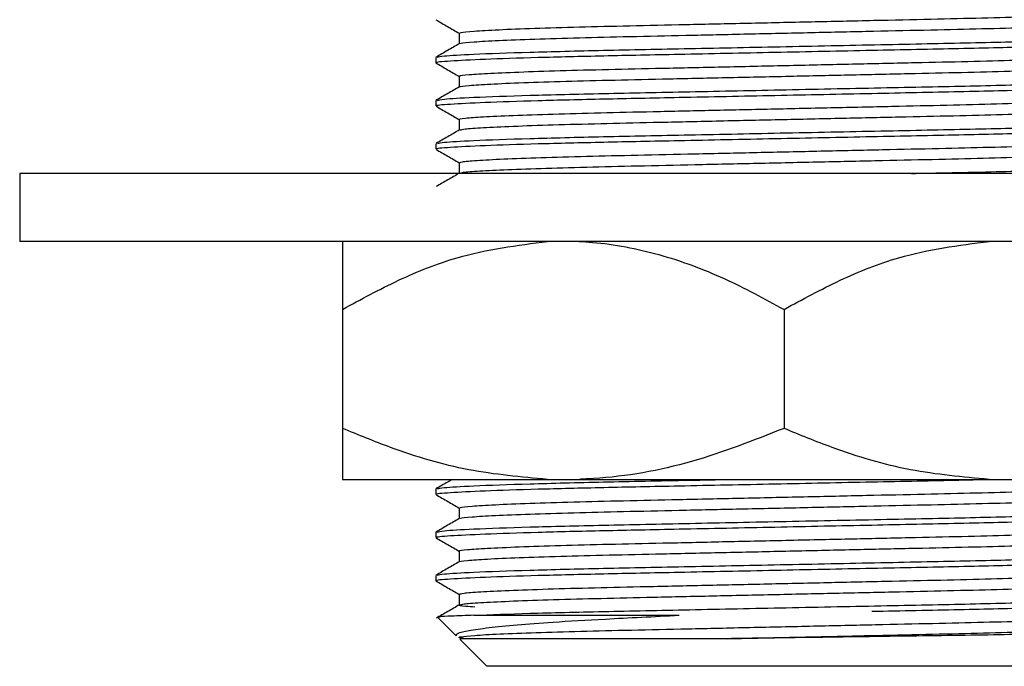
# Model space of a CAD drawing. Units: millimetres. Extents: x 5 to 995, y 5 to 995.
# Drawn here: x 557 to 586, y 641 to 660 of the extents above; entities that cross this region are included whole.
import ezdxf

# ---------------------------------------------------------------- set-up
doc = ezdxf.new("R2010")
doc.units = ezdxf.units.MM

msp = doc.modelspace()

# ---------------------------------------------------------------- linework, layer by layer
at = {"color": 7, "linetype": 'Continuous', "lineweight": 25}
for p, q in [((568.992, 658.951), (568.992, 658.792)), ((568.992, 657.681), (568.992, 657.522)), ((568.992, 656.411), (568.992, 656.252)), ((556.742, 655.536), (556.742, 653.536)), ((601.742, 655.536), (556.742, 655.536)), ((601.742, 653.536), (556.742, 653.536)), ((566.242, 651.536), (566.242, 648.036)), ((579.242, 651.536), (579.242, 648.036)), ((566.242, 646.536), (572.277, 646.536)), ((572.277, 646.536), (573.208, 646.536)), ((573.208, 646.536), (585.277, 646.536)), ((585.277, 646.536), (586.208, 646.536)), ((568.992, 646.251), (568.992, 646.092)), ((568.992, 644.981), (568.992, 644.822)), ((568.992, 643.711), (568.992, 643.552)), ((569.066, 642.462), (569.595, 641.933)), ((570.115, 642.536), (576.155, 642.536)), ((569.707, 641.822), (570.492, 641.036)), ((587.992, 641.036), (570.492, 641.036))]:
    msp.add_line(p, q, dxfattribs=at)
for points, knots in [([(569.719, 659.665), (569.715, 659.672), (569.706, 659.691), (570.077, 659.725), (570.797, 659.766), (571.855, 659.807), (573.167, 659.847), (574.68, 659.882), (576.358, 659.919), (578.173, 659.959), (580.048, 660.001), (581.878, 660.041), (583.577, 660.079), (585.115, 660.113), (586.458, 660.152), (587.558, 660.193), (588.326, 660.235), (588.739, 660.269), (588.756, 660.288), (588.762, 660.295)], [0, 0, 0, 0, 0.036677, 0.098179, 0.160995, 0.223954, 0.285866, 0.345726, 0.40628, 0.468641, 0.531685, 0.594214, 0.655086, 0.714755, 0.776428, 0.83931, 0.90222, 0.963975, 1, 1, 1, 1]), ([(568.996, 660.057), (569.11, 659.991), (569.338, 659.859), (569.566, 659.728), (569.68, 659.662)], [0, 0, 0, 0, 0.502798, 1, 1, 1, 1]), ([(569.724, 659.353), (569.723, 659.358), (569.719, 659.376), (570.08, 659.408), (570.796, 659.449), (571.855, 659.49), (573.167, 659.53), (574.68, 659.565), (576.358, 659.601), (578.173, 659.642), (580.048, 659.683), (581.878, 659.724), (583.577, 659.761), (585.115, 659.796), (586.458, 659.835), (587.557, 659.876), (588.328, 659.917), (588.754, 659.953), (588.768, 659.974), (588.774, 659.982)], [0, 0, 0, 0, 0.027358, 0.088903, 0.151763, 0.214766, 0.276721, 0.336622, 0.397219, 0.459623, 0.522711, 0.585283, 0.646197, 0.705908, 0.767624, 0.83055, 0.893503, 0.955301, 1, 1, 1, 1]), ([(569.045, 658.792), (569.028, 658.795), (568.935, 658.814), (569.369, 658.849), (570.35, 658.901), (571.921, 658.953), (573.883, 659), (576.257, 659.048), (578.976, 659.104), (581.829, 659.163), (584.453, 659.216), (586.737, 659.27), (588.448, 659.331), (589.406, 659.385), (589.403, 659.415), (589.402, 659.427)], [0, 0, 0, 0, 0.016189, 0.092955, 0.171915, 0.250717, 0.327036, 0.402781, 0.491859, 0.581258, 0.667587, 0.754004, 0.847677, 0.940742, 1, 1, 1, 1]), ([(569.035, 658.956), (569.077, 658.969), (569.17, 658.997), (570.074, 659.048), (571.649, 659.105), (573.861, 659.159), (576.464, 659.211), (579.352, 659.271), (582.275, 659.331), (584.967, 659.385), (587.125, 659.44), (588.613, 659.498), (589.409, 659.547), (589.421, 659.575), (589.426, 659.586)], [0, 0, 0, 0, 0.064074, 0.143356, 0.233622, 0.321079, 0.40784, 0.497882, 0.592038, 0.682532, 0.774824, 0.859432, 0.943104, 1, 1, 1, 1]), ([(569.68, 659.665), (569.68, 659.612), (569.68, 659.507), (569.68, 659.403), (569.68, 659.351)], [0, 0, 0, 0, 0.505691, 1, 1, 1, 1]), ([(569.684, 659.353), (569.569, 659.287), (569.34, 659.154), (569.11, 659.022), (568.996, 658.956)], [0, 0, 0, 0, 0.4999922, 1, 1, 1, 1]), ([(569.716, 658.395), (569.706, 658.399), (569.664, 658.414), (569.939, 658.444), (570.553, 658.484), (571.527, 658.526), (572.773, 658.566), (574.234, 658.603), (575.868, 658.638), (577.648, 658.677), (579.517, 658.719), (581.37, 658.76), (583.11, 658.799), (584.697, 658.833), (586.099, 658.871), (587.275, 658.912), (588.143, 658.953), (588.678, 658.992), (588.75, 659.014), (588.783, 659.025)], [0, 0, 0, 0, 0.019406, 0.080379, 0.14298, 0.206062, 0.268428, 0.328957, 0.388906, 0.450903, 0.513916, 0.576753, 0.638242, 0.697865, 0.759037, 0.821733, 0.884799, 0.947037, 1, 1, 1, 1]), ([(568.997, 658.787), (569.111, 658.721), (569.339, 658.589), (569.567, 658.457), (569.68, 658.392)], [0, 0, 0, 0, 0.503466, 1, 1, 1, 1]), ([(569.706, 658.084), (569.702, 658.085), (569.672, 658.099), (569.944, 658.126), (570.551, 658.167), (571.527, 658.208), (572.773, 658.249), (574.234, 658.285), (575.868, 658.32), (577.648, 658.36), (579.517, 658.401), (581.37, 658.442), (583.11, 658.481), (584.697, 658.515), (586.1, 658.553), (587.272, 658.594), (588.156, 658.636), (588.654, 658.676), (588.857, 658.7), (588.802, 658.712), (588.8, 658.713)], [0, 0, 0, 0, 0.009081, 0.070125, 0.132798, 0.195954, 0.258392, 0.318991, 0.379009, 0.441078, 0.504164, 0.567074, 0.628634, 0.688326, 0.749569, 0.812338, 0.875477, 0.937787, 0.998161, 1, 1, 1, 1]), ([(569.039, 657.687), (569.08, 657.699), (569.173, 657.727), (570.074, 657.778), (571.649, 657.835), (573.861, 657.889), (576.464, 657.941), (579.352, 658.001), (582.275, 658.061), (584.967, 658.115), (587.125, 658.17), (588.613, 658.228), (589.409, 658.277), (589.421, 658.305), (589.426, 658.316)], [0, 0, 0, 0, 0.06295, 0.142327, 0.232701, 0.320263, 0.407129, 0.497279, 0.591548, 0.682151, 0.774553, 0.859264, 0.943035, 1, 1, 1, 1]), ([(569.68, 658.395), (569.68, 658.342), (569.68, 658.237), (569.68, 658.133), (569.68, 658.081)], [0, 0, 0, 0, 0.5057547, 1, 1, 1, 1]), ([(569.045, 657.522), (569.028, 657.525), (568.935, 657.544), (569.369, 657.579), (570.35, 657.631), (571.921, 657.683), (573.883, 657.73), (576.257, 657.778), (578.976, 657.834), (581.829, 657.893), (584.453, 657.946), (586.737, 658), (588.448, 658.061), (589.406, 658.115), (589.403, 658.145), (589.402, 658.157)], [0, 0, 0, 0, 0.016189, 0.092955, 0.171915, 0.250717, 0.327036, 0.402781, 0.491859, 0.581258, 0.667587, 0.754004, 0.847677, 0.940742, 1, 1, 1, 1]), ([(569.685, 658.084), (569.57, 658.017), (569.341, 657.885), (569.112, 657.753), (568.997, 657.686)], [0, 0, 0, 0, 0.499993, 1, 1, 1, 1]), ([(569.687, 657.125), (569.684, 657.126), (569.629, 657.138), (569.833, 657.163), (570.335, 657.203), (571.222, 657.244), (572.396, 657.285), (573.801, 657.323), (575.389, 657.357), (577.131, 657.396), (578.984, 657.437), (580.853, 657.478), (582.631, 657.518), (584.264, 657.553), (585.723, 657.59), (586.967, 657.63), (587.941, 657.671), (588.544, 657.712), (588.814, 657.739), (588.784, 657.752), (588.78, 657.754)], [0, 0, 0, 0, 0.002577, 0.062987, 0.125324, 0.188481, 0.251258, 0.312498, 0.372209, 0.433801, 0.496733, 0.559831, 0.621902, 0.68192, 0.742555, 0.80502, 0.868192, 0.930872, 0.991912, 1, 1, 1, 1]), ([(568.998, 657.516), (569.112, 657.45), (569.34, 657.319), (569.567, 657.187), (569.68, 657.122)], [0, 0, 0, 0, 0.504141, 1, 1, 1, 1]), ([(569.713, 656.816), (569.745, 656.825), (569.818, 656.847), (570.348, 656.885), (571.218, 656.927), (572.397, 656.967), (573.801, 657.005), (575.389, 657.04), (577.131, 657.079), (578.984, 657.12), (580.853, 657.161), (582.631, 657.2), (584.264, 657.236), (585.723, 657.272), (586.968, 657.312), (587.939, 657.354), (588.55, 657.394), (588.822, 657.424), (588.78, 657.439), (588.77, 657.443)], [0, 0, 0, 0, 0.049687, 0.112203, 0.17554, 0.238495, 0.29991, 0.359791, 0.421559, 0.48467, 0.547948, 0.610196, 0.670384, 0.731192, 0.793835, 0.857187, 0.920045, 0.981259, 1, 1, 1, 1]), ([(569.68, 657.125), (569.68, 657.072), (569.68, 656.967), (569.68, 656.862), (569.68, 656.811)], [0, 0, 0, 0, 0.505423, 1, 1, 1, 1]), ([(569.045, 656.252), (569.028, 656.255), (568.935, 656.274), (569.369, 656.309), (570.35, 656.361), (571.921, 656.413), (573.883, 656.46), (576.257, 656.508), (578.976, 656.564), (581.829, 656.623), (584.453, 656.676), (586.737, 656.73), (588.448, 656.791), (589.406, 656.845), (589.403, 656.875), (589.402, 656.887)], [0, 0, 0, 0, 0.016189, 0.092955, 0.171915, 0.250717, 0.327036, 0.402781, 0.491859, 0.581258, 0.667587, 0.754004, 0.847677, 0.940742, 1, 1, 1, 1]), ([(569.688, 656.816), (569.574, 656.749), (569.344, 656.617), (569.115, 656.484), (569.001, 656.418)], [0, 0, 0, 0, 0.499993, 1, 1, 1, 1]), ([(569.05, 656.419), (569.09, 656.43), (569.183, 656.458), (570.075, 656.508), (571.648, 656.565), (573.861, 656.619), (576.464, 656.671), (579.352, 656.731), (582.275, 656.791), (584.967, 656.845), (587.125, 656.9), (588.613, 656.958), (589.409, 657.007), (589.421, 657.035), (589.426, 657.046)], [0, 0, 0, 0, 0.059841, 0.139482, 0.230156, 0.318008, 0.405162, 0.495611, 0.590193, 0.681096, 0.773805, 0.858797, 0.942846, 1, 1, 1, 1]), ([(569, 656.245), (569.114, 656.179), (569.341, 656.048), (569.568, 655.917), (569.68, 655.852)], [0, 0, 0, 0, 0.505602, 1, 1, 1, 1]), ([(569.709, 655.855), (569.716, 655.864), (569.731, 655.885), (570.162, 655.921), (570.936, 655.962), (572.037, 656.004), (573.382, 656.043), (574.922, 656.077), (576.623, 656.115), (578.453, 656.155), (580.328, 656.197), (582.142, 656.237), (583.819, 656.274), (585.33, 656.309), (586.64, 656.348), (587.697, 656.39), (588.409, 656.431), (588.764, 656.462), (588.76, 656.479), (588.759, 656.483)], [0, 0, 0, 0, 0.045884, 0.10784, 0.170944, 0.234011, 0.295854, 0.355695, 0.41677, 0.479497, 0.542731, 0.605269, 0.665986, 0.726042, 0.788154, 0.851307, 0.914307, 0.975978, 1, 1, 1, 1]), ([(569.729, 655.545), (569.735, 655.552), (569.754, 655.57), (570.165, 655.604), (570.935, 655.645), (572.038, 655.686), (573.382, 655.725), (574.922, 655.76), (576.623, 655.797), (578.453, 655.838), (580.328, 655.879), (582.142, 655.919), (583.819, 655.956), (585.33, 655.991), (586.64, 656.031), (587.696, 656.072), (588.413, 656.113), (588.78, 656.147), (588.769, 656.166), (588.765, 656.173)], [0, 0, 0, 0, 0.032655, 0.094709, 0.157914, 0.221081, 0.283023, 0.342959, 0.404131, 0.466958, 0.530292, 0.59293, 0.653743, 0.713894, 0.776106, 0.839359, 0.902459, 0.964229, 1, 1, 1, 1]), ([(569.68, 655.855), (569.68, 655.802), (569.68, 655.697), (569.68, 655.593), (569.68, 655.541)], [0, 0, 0, 0, 0.505466, 1, 1, 1, 1]), ([(582.991, 655.536), (583.636, 655.549), (585.192, 655.58), (587.119, 655.63), (588.615, 655.688), (589.409, 655.737), (589.421, 655.765), (589.426, 655.776)], [0, 0, 0, 0, 0.170954, 0.411967, 0.632917, 0.851419, 1, 1, 1, 1]), ([(569.688, 655.545), (569.573, 655.479), (569.344, 655.347), (569.115, 655.214), (569, 655.148)], [0, 0, 0, 0, 0.4999924, 1, 1, 1, 1]), ([(566.242, 651.536), (566.788, 651.832), (567.884, 652.428), (569.885, 653.228), (571.384, 653.421), (572.277, 653.536)], [0, 0, 0, 0, 0.286249, 0.575177, 1, 1, 1, 1]), ([(566.242, 653.536), (566.242, 653.423), (566.242, 653.234), (566.242, 652.439), (566.242, 651.838), (566.242, 651.536)], [0, 0, 0, 0, 0.4196731, 0.7081686, 1, 1, 1, 1]), ([(573.208, 653.536), (573.339, 653.528), (574.128, 653.48), (575.58, 653.196), (577.469, 652.502), (578.661, 651.853), (579.242, 651.536)], [0, 0, 0, 0, 0.062134, 0.374984, 0.695277, 1, 1, 1, 1]), ([(579.242, 651.536), (579.788, 651.832), (580.884, 652.428), (582.885, 653.228), (584.384, 653.421), (585.277, 653.536)], [0, 0, 0, 0, 0.286249, 0.575177, 1, 1, 1, 1]), ([(572.277, 646.536), (571.502, 646.605), (569.937, 646.744), (567.927, 647.344), (566.712, 647.843), (566.242, 648.036)], [0, 0, 0, 0, 0.375607, 0.75861, 1, 1, 1, 1]), ([(566.242, 648.036), (566.242, 647.874), (566.242, 647.394), (566.242, 646.766), (566.242, 646.613), (566.242, 646.536)], [0, 0, 0, 0, 0.20124, 0.596982, 1, 1, 1, 1]), ([(579.242, 648.036), (578.341, 647.68), (576.521, 646.961), (574.464, 646.594), (573.351, 646.543), (573.208, 646.536)], [0, 0, 0, 0, 0.4606608, 0.9307465, 1, 1, 1, 1]), ([(585.277, 646.536), (584.502, 646.605), (582.937, 646.744), (580.927, 647.344), (579.712, 647.843), (579.242, 648.036)], [0, 0, 0, 0, 0.3756065, 0.75861, 1, 1, 1, 1]), ([(569.045, 646.092), (569.028, 646.095), (568.935, 646.114), (569.369, 646.149), (570.35, 646.201), (571.921, 646.253), (573.884, 646.3), (576.256, 646.348), (578.981, 646.404), (581.81, 646.463), (583.964, 646.505), (584.945, 646.529), (585.212, 646.536)], [0, 0, 0, 0, 0.023126, 0.132784, 0.245577, 0.358142, 0.467162, 0.575363, 0.702608, 0.830312, 0.95363, 1, 1, 1, 1]), ([(569.481, 646.536), (569.434, 646.509), (569.273, 646.416), (569.112, 646.323), (568.997, 646.257)], [0, 0, 0, 0, 0.288726, 1, 1, 1, 1]), ([(569.041, 646.257), (569.081, 646.269), (569.174, 646.297), (570.075, 646.348), (571.647, 646.405), (573.865, 646.459), (575.941, 646.5), (577.265, 646.527), (577.669, 646.536)], [0, 0, 0, 0, 0.140542, 0.318976, 0.52213, 0.718962, 0.914229, 1, 1, 1, 1]), ([(569.001, 646.085), (569.115, 646.018), (569.342, 645.888), (569.568, 645.757), (569.68, 645.692)], [0, 0, 0, 0, 0.5064678, 1, 1, 1, 1]), ([(569.721, 645.695), (569.713, 645.701), (569.688, 645.718), (570.016, 645.75), (570.693, 645.791), (571.717, 645.833), (573.003, 645.873), (574.494, 645.908), (576.155, 645.944), (577.956, 645.984), (579.829, 646.026), (581.67, 646.066), (583.386, 646.104), (584.945, 646.139), (586.313, 646.178), (587.445, 646.219), (588.253, 646.26), (588.707, 646.295), (588.744, 646.315), (588.759, 646.322)], [0, 0, 0, 0, 0.029537, 0.091107, 0.154129, 0.217435, 0.279824, 0.340202, 0.400769, 0.463271, 0.526598, 0.589547, 0.650959, 0.71083, 0.772583, 0.835683, 0.898953, 0.961197, 1, 1, 1, 1]), ([(569.721, 645.383), (569.716, 645.387), (569.699, 645.403), (570.02, 645.433), (570.692, 645.474), (571.717, 645.515), (573.003, 645.555), (574.494, 645.591), (576.155, 645.627), (577.956, 645.667), (579.829, 645.708), (581.67, 645.749), (583.386, 645.787), (584.945, 645.821), (586.313, 645.86), (587.444, 645.901), (588.256, 645.942), (588.733, 645.98), (588.769, 646.002), (588.786, 646.013)], [0, 0, 0, 0, 0.020005, 0.081334, 0.14411, 0.207169, 0.269315, 0.329457, 0.389787, 0.452046, 0.515125, 0.577829, 0.639001, 0.698638, 0.76015, 0.823004, 0.886027, 0.948028, 1, 1, 1, 1]), ([(569.036, 644.986), (569.077, 644.999), (569.17, 645.027), (570.074, 645.078), (571.649, 645.135), (573.861, 645.189), (576.464, 645.241), (579.352, 645.301), (582.275, 645.361), (584.967, 645.415), (587.125, 645.47), (588.613, 645.528), (589.409, 645.577), (589.421, 645.605), (589.426, 645.616)], [0, 0, 0, 0, 0.063834, 0.143136, 0.233425, 0.320904, 0.407688, 0.497753, 0.591933, 0.682451, 0.774766, 0.859396, 0.943089, 1, 1, 1, 1]), ([(569.68, 645.695), (569.68, 645.642), (569.68, 645.537), (569.68, 645.433), (569.68, 645.381)], [0, 0, 0, 0, 0.505104, 1, 1, 1, 1]), ([(569.045, 644.822), (569.028, 644.825), (568.935, 644.844), (569.369, 644.879), (570.35, 644.931), (571.921, 644.983), (573.883, 645.03), (576.257, 645.078), (578.976, 645.134), (581.829, 645.193), (584.453, 645.246), (586.737, 645.3), (588.448, 645.361), (589.406, 645.415), (589.403, 645.445), (589.402, 645.457)], [0, 0, 0, 0, 0.016189, 0.092955, 0.171915, 0.250717, 0.327036, 0.402781, 0.491859, 0.581258, 0.667587, 0.754004, 0.847677, 0.940742, 1, 1, 1, 1]), ([(569.684, 645.383), (569.569, 645.317), (569.34, 645.184), (569.111, 645.052), (568.996, 644.986)], [0, 0, 0, 0, 0.4999921, 1, 1, 1, 1]), ([(569.707, 644.425), (569.699, 644.427), (569.649, 644.442), (569.891, 644.469), (570.46, 644.51), (571.398, 644.551), (572.616, 644.592), (574.054, 644.629), (575.669, 644.663), (577.434, 644.703), (579.297, 644.744), (581.158, 644.785), (582.914, 644.824), (584.52, 644.859), (585.946, 644.896), (587.152, 644.937), (588.059, 644.978), (588.641, 645.018), (588.739, 645.041), (588.786, 645.053)], [0, 0, 0, 0, 0.012482, 0.07343, 0.136137, 0.199468, 0.262218, 0.323247, 0.383245, 0.445288, 0.508484, 0.571645, 0.633586, 0.693518, 0.754677, 0.817494, 0.880821, 0.943455, 1, 1, 1, 1]), ([(568.999, 644.815), (569.114, 644.749), (569.343, 644.617), (569.572, 644.484), (569.687, 644.418)], [0, 0, 0, 0, 0.500006, 1, 1, 1, 1]), ([(569.692, 644.113), (569.69, 644.114), (569.653, 644.126), (569.897, 644.152), (570.458, 644.192), (571.399, 644.234), (572.616, 644.274), (574.054, 644.311), (575.669, 644.346), (577.434, 644.385), (579.297, 644.426), (581.158, 644.468), (582.914, 644.507), (584.52, 644.541), (585.947, 644.579), (587.149, 644.619), (588.07, 644.661), (588.615, 644.701), (588.843, 644.727), (588.791, 644.741), (588.784, 644.743)], [0, 0, 0, 0, 0.00286, 0.0636, 0.126093, 0.189207, 0.251743, 0.312564, 0.372356, 0.434187, 0.497167, 0.560112, 0.621841, 0.681568, 0.742518, 0.80512, 0.868231, 0.930651, 0.991257, 1, 1, 1, 1]), ([(569.036, 643.716), (569.078, 643.729), (569.171, 643.757), (570.074, 643.808), (571.649, 643.865), (573.861, 643.919), (576.464, 643.971), (579.352, 644.031), (582.275, 644.091), (584.967, 644.145), (587.125, 644.2), (588.613, 644.258), (589.409, 644.307), (589.421, 644.335), (589.426, 644.346)], [0, 0, 0, 0, 0.063714, 0.143027, 0.233327, 0.320818, 0.407612, 0.497689, 0.591881, 0.68241, 0.774737, 0.859378, 0.943082, 1, 1, 1, 1]), ([(569.68, 644.425), (569.68, 644.372), (569.68, 644.267), (569.68, 644.163), (569.68, 644.111)], [0, 0, 0, 0, 0.505057, 1, 1, 1, 1]), ([(569.045, 643.552), (569.028, 643.555), (568.935, 643.574), (569.369, 643.609), (570.35, 643.661), (571.921, 643.713), (573.883, 643.76), (576.257, 643.808), (578.976, 643.864), (581.829, 643.923), (584.453, 643.976), (586.737, 644.03), (588.448, 644.091), (589.406, 644.145), (589.403, 644.175), (589.402, 644.187)], [0, 0, 0, 0, 0.016189, 0.092955, 0.171915, 0.250717, 0.327036, 0.402781, 0.491859, 0.581258, 0.667587, 0.754004, 0.847677, 0.940742, 1, 1, 1, 1]), ([(569.684, 644.113), (569.569, 644.047), (569.34, 643.914), (569.111, 643.782), (568.996, 643.716)], [0, 0, 0, 0, 0.499993, 1, 1, 1, 1]), ([(569.691, 643.155), (569.714, 643.166), (569.763, 643.189), (570.266, 643.228), (571.099, 643.269), (572.246, 643.31), (573.627, 643.349), (575.195, 643.383), (576.92, 643.421), (578.765, 643.462), (580.637, 643.504), (582.431, 643.543), (584.082, 643.579), (585.563, 643.615), (586.835, 643.655), (587.843, 643.697), (588.493, 643.737), (588.795, 643.766), (588.773, 643.781), (588.769, 643.784)], [0, 0, 0, 0, 0.055867, 0.118014, 0.181115, 0.243977, 0.305432, 0.365105, 0.42645, 0.489263, 0.552383, 0.614613, 0.674853, 0.735189, 0.797474, 0.860605, 0.923383, 0.984648, 1, 1, 1, 1]), ([(568.996, 643.547), (569.111, 643.481), (569.34, 643.348), (569.569, 643.216), (569.684, 643.15)], [0, 0, 0, 0, 0.500007, 1, 1, 1, 1]), ([(569.721, 642.845), (569.741, 642.854), (569.79, 642.874), (570.269, 642.91), (571.099, 642.952), (572.246, 642.993), (573.626, 643.031), (575.195, 643.066), (576.92, 643.104), (578.765, 643.145), (580.637, 643.186), (582.431, 643.226), (584.082, 643.262), (585.563, 643.298), (586.835, 643.338), (587.842, 643.379), (588.497, 643.42), (588.806, 643.451), (588.774, 643.468), (588.765, 643.473)], [0, 0, 0, 0, 0.043123, 0.105425, 0.168685, 0.231705, 0.293314, 0.353137, 0.414635, 0.477607, 0.540885, 0.603271, 0.663663, 0.72415, 0.786592, 0.849881, 0.912816, 0.974236, 1, 1, 1, 1]), ([(569.68, 643.155), (569.68, 643.102), (569.68, 642.997), (569.68, 642.893), (569.68, 642.841)], [0, 0, 0, 0, 0.504933, 1, 1, 1, 1]), ([(570.115, 642.536), (570.622, 642.556), (571.621, 642.595), (573.868, 642.649), (576.462, 642.701), (579.352, 642.761), (582.275, 642.821), (584.967, 642.875), (587.125, 642.93), (588.613, 642.988), (589.409, 643.037), (589.421, 643.065), (589.426, 643.076)], [0, 0, 0, 0, 0.105371, 0.207464, 0.308744, 0.413855, 0.523767, 0.629405, 0.737141, 0.835909, 0.933582, 1, 1, 1, 1]), ([(581.827, 642.653), (582.705, 642.671), (584.462, 642.706), (586.735, 642.759), (588.445, 642.821), (589.385, 642.874), (589.389, 642.902), (589.39, 642.912)], [0, 0, 0, 0, 0.210334, 0.420884, 0.649111, 0.875858, 1, 1, 1, 1]), ([(569.687, 642.845), (569.573, 642.779), (569.344, 642.646), (569.114, 642.514), (569, 642.448)], [0, 0, 0, 0, 0.499993, 1, 1, 1, 1]), ([(570.144, 642.779), (570.048, 642.786), (569.764, 642.805), (569.633, 642.824), (569.687, 642.837), (569.691, 642.838)], [0, 0, 0, 0, 0.3226327, 0.954954, 1, 1, 1, 1]), ([(570.115, 642.536), (569.881, 642.528), (569.423, 642.513), (569.103, 642.494), (569.096, 642.484), (569.093, 642.48)], [0, 0, 0, 0, 0.401558, 0.785526, 1, 1, 1, 1]), ([(569.597, 641.936), (569.596, 641.96), (569.594, 642.009), (569.932, 642.09), (570.516, 642.173), (571.352, 642.256), (572.488, 642.343), (574.053, 642.433), (575.41, 642.5), (576.155, 642.536)], [0, 0, 0, 0, 0.126017, 0.25648, 0.386943, 0.517405, 0.647868, 0.806368, 1, 1, 1, 1]), ([(569.854, 641.848), (569.793, 641.857), (569.641, 641.877), (569.697, 641.907), (570.085, 641.946), (570.83, 641.988), (571.894, 642.029), (573.214, 642.068), (574.733, 642.103), (576.416, 642.14), (578.235, 642.18), (580.11, 642.222), (581.936, 642.262), (583.631, 642.3), (585.163, 642.334), (586.499, 642.374), (587.589, 642.415), (588.345, 642.456), (588.746, 642.49), (588.757, 642.508), (588.761, 642.515)], [0, 0, 0, 0, 0.037856, 0.094041, 0.152059, 0.211282, 0.2706, 0.328896, 0.385259, 0.442398, 0.501208, 0.560624, 0.619517, 0.676815, 0.733083, 0.791259, 0.850539, 0.909808, 0.967953, 1, 1, 1, 1]), ([(577.581, 641.848), (577.798, 641.853), (578.634, 641.872), (580.111, 641.904), (581.936, 641.945), (583.631, 641.982), (585.163, 642.017), (586.499, 642.056), (587.588, 642.097), (588.348, 642.138), (588.76, 642.174), (588.768, 642.194), (588.772, 642.203)], [0, 0, 0, 0, 0.039651, 0.152171, 0.2637, 0.372209, 0.478766, 0.588938, 0.7012, 0.813442, 0.923554, 1, 1, 1, 1]), ([(589, 642.073), (588.995, 642.068), (588.98, 642.057), (588.634, 642.038), (588.016, 642.015), (587.149, 641.992), (586.054, 641.97), (584.779, 641.948), (583.336, 641.929), (581.795, 641.907), (580.177, 641.885), (578.763, 641.865), (577.901, 641.853), (577.581, 641.848)], [0, 0, 0, 0, 0.067355, 0.167254, 0.263149, 0.361836, 0.457528, 0.555994, 0.651688, 0.750217, 0.844912, 0.942372, 1, 1, 1, 1]), ([(577.581, 641.848), (577.373, 641.848), (576.327, 641.848), (574.823, 641.848), (573.23, 641.848), (572.072, 641.848), (571.115, 641.848), (570.366, 641.848), (569.898, 641.848), (569.651, 641.848), (569.716, 641.848), (569.733, 641.848)], [0, 0, 0, 0, 0.04766, 0.239931, 0.359063, 0.478195, 0.597326, 0.716458, 0.839045, 0.958177, 1, 1, 1, 1])]:
    msp.add_open_spline(points, degree=3, knots=knots, dxfattribs=at)

doc.saveas('drawing.dxf')
